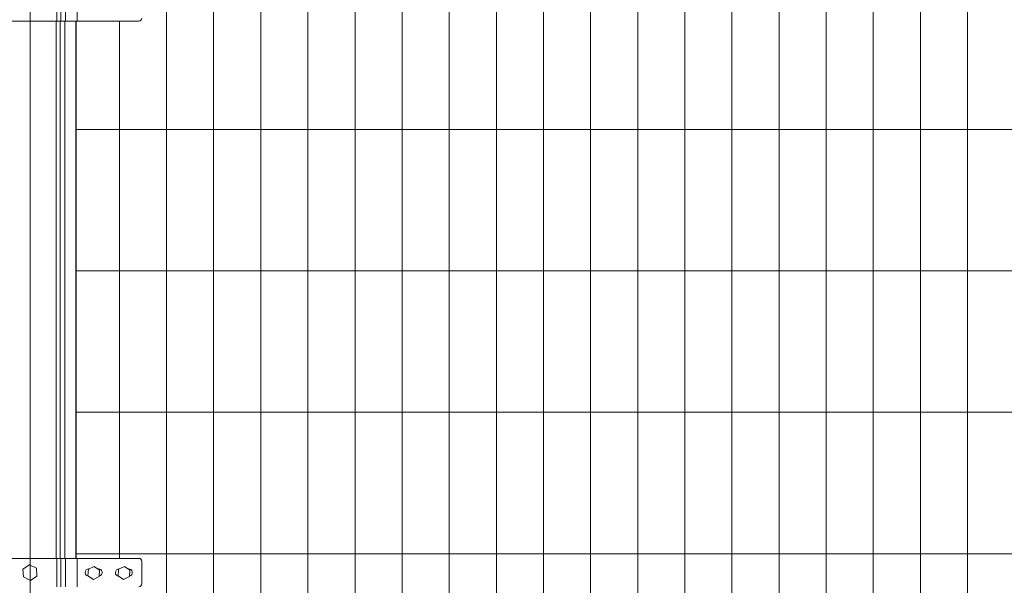
# Model space of a CAD drawing. Units: inches. Extents: x 85 to 875, y 0 to 560.
# Drawn here: x 220 to 299, y 378 to 423 of the extents above; entities that cross this region are included whole.
import ezdxf

# ---------------------------------------------------------------- set-up
doc = ezdxf.new("R2010")
doc.units = ezdxf.units.IN
doc.header["$MEASUREMENT"] = 0

# ---------------------------------------------------------------- blocks, each defined once
blk = doc.blocks.new('block 30')
at = {"lineweight": 0}
blk.add_lwpolyline([(223.216, 422.875), (223.216, 411.643)], dxfattribs=at)
blk = doc.blocks.new('block 31')
at = {"lineweight": 0}
blk.add_lwpolyline([(223.543, 422.875), (223.543, 411.643)], dxfattribs=at)
blk = doc.blocks.new('block 32')
at = {"lineweight": 0}
blk.add_lwpolyline([(223.897, 422.875), (223.897, 411.643)], dxfattribs=at)
blk = doc.blocks.new('block 33')
at = {"lineweight": 0}
blk.add_lwpolyline([(224.778, 422.875), (224.778, 411.643)], dxfattribs=at)
blk = doc.blocks.new('block 34')
at = {"lineweight": 0}
blk.add_lwpolyline([(228.245, 422.875), (228.245, 411.643)], dxfattribs=at)
blk = doc.blocks.new('block 41')
at = {"lineweight": 0}
blk.add_lwpolyline([(224.801, 411.643), (224.801, 422.875)], dxfattribs=at)
blk = doc.blocks.new('block 51')
at = {"lineweight": 0}
blk.add_lwpolyline([(221.146, 483.085), (221.146, 316.896)], dxfattribs=at)
blk = doc.blocks.new('block 52')
at = {"lineweight": 0}
blk.add_lwpolyline([(273.176, 470.427), (273.176, 335.635)], dxfattribs=at)
blk = doc.blocks.new('block 53')
at = {"lineweight": 0}
blk.add_lwpolyline([(269.432, 470.427), (269.432, 335.635)], dxfattribs=at)
blk = doc.blocks.new('block 54')
at = {"lineweight": 0}
blk.add_lwpolyline([(246.966, 470.427), (246.966, 335.635)], dxfattribs=at)
blk = doc.blocks.new('block 55')
at = {"lineweight": 0}
blk.add_lwpolyline([(250.71, 470.427), (250.71, 335.635)], dxfattribs=at)
blk = doc.blocks.new('block 56')
at = {"lineweight": 0}
blk.add_lwpolyline([(254.455, 470.427), (254.455, 335.635)], dxfattribs=at)
blk = doc.blocks.new('block 57')
at = {"lineweight": 0}
blk.add_lwpolyline([(258.199, 470.427), (258.199, 335.635)], dxfattribs=at)
blk = doc.blocks.new('block 58')
at = {"lineweight": 0}
blk.add_lwpolyline([(261.943, 470.427), (261.943, 335.635)], dxfattribs=at)
blk = doc.blocks.new('block 59')
at = {"lineweight": 0}
blk.add_lwpolyline([(265.688, 470.427), (265.688, 335.635)], dxfattribs=at)
blk = doc.blocks.new('block 60')
at = {"lineweight": 0}
blk.add_lwpolyline([(239.478, 470.427), (239.478, 335.635)], dxfattribs=at)
blk = doc.blocks.new('block 61')
at = {"lineweight": 0}
blk.add_lwpolyline([(243.222, 470.427), (243.222, 335.635)], dxfattribs=at)
blk = doc.blocks.new('block 62')
at = {"lineweight": 0}
blk.add_lwpolyline([(235.734, 470.427), (235.734, 335.635)], dxfattribs=at)
blk = doc.blocks.new('block 63')
at = {"lineweight": 0}
blk.add_lwpolyline([(231.989, 470.427), (231.989, 335.635)], dxfattribs=at)
blk = doc.blocks.new('block 64')
at = {"lineweight": 0}
blk.add_lwpolyline([(291.896, 470.427), (291.896, 335.635)], dxfattribs=at)
blk = doc.blocks.new('block 65')
at = {"lineweight": 0}
blk.add_lwpolyline([(288.152, 470.427), (288.152, 335.635)], dxfattribs=at)
blk = doc.blocks.new('block 66')
at = {"lineweight": 0}
blk.add_lwpolyline([(284.408, 470.427), (284.408, 335.635)], dxfattribs=at)
blk = doc.blocks.new('block 67')
at = {"lineweight": 0}
blk.add_lwpolyline([(280.664, 470.427), (280.664, 335.635)], dxfattribs=at)
blk = doc.blocks.new('block 68')
at = {"lineweight": 0}
blk.add_lwpolyline([(276.92, 470.427), (276.92, 335.635)], dxfattribs=at)
blk = doc.blocks.new('block 71')
at = {"lineweight": 0}
blk.add_lwpolyline([(295.641, 470.427), (295.641, 335.635)], dxfattribs=at)
blk = doc.blocks.new('block 93')
at = {"lineweight": 0}
blk.add_lwpolyline([(373.97, 380.566), (224.801, 380.566)], dxfattribs=at)
blk = doc.blocks.new('block 96')
at = {"lineweight": 0}
blk.add_lwpolyline([(373.97, 414.264), (224.801, 414.264)], dxfattribs=at)
blk = doc.blocks.new('block 97')
at = {"lineweight": 0}
blk.add_lwpolyline([(373.97, 391.798), (224.801, 391.798)], dxfattribs=at)
blk = doc.blocks.new('block 102')
at = {"lineweight": 0}
blk.add_lwpolyline([(373.97, 403.031), (224.801, 403.031)], dxfattribs=at)
blk = doc.blocks.new('block 354')
at = {"lineweight": 0}
blk.add_lwpolyline([(229.795, 380.191), (212.497, 380.191)], dxfattribs=at)
blk = doc.blocks.new('block 448')
at = {"lineweight": 0}
blk.add_lwpolyline([(221.645, 379.41), (221.089, 379.682), (220.576, 379.337), (220.618, 378.719), (221.174, 378.447), (221.688, 378.792), (221.645, 379.41)], dxfattribs=at)
blk = doc.blocks.new('block 463')
at = {"lineweight": 0}
blk.add_lwpolyline([(223.269, 380.191), (223.269, 377.945)], dxfattribs=at)
blk = doc.blocks.new('block 464')
at = {"lineweight": 0}
blk.add_lwpolyline([(223.596, 380.191), (223.596, 377.945)], dxfattribs=at)
blk = doc.blocks.new('block 472')
at = {"lineweight": 0}
blk.add_lwpolyline([(223.216, 411.643), (223.216, 400.41)], dxfattribs=at)
blk = doc.blocks.new('block 473')
at = {"lineweight": 0}
blk.add_lwpolyline([(223.543, 411.643), (223.543, 400.41)], dxfattribs=at)
blk = doc.blocks.new('block 474')
at = {"lineweight": 0}
blk.add_lwpolyline([(223.897, 411.643), (223.897, 400.41)], dxfattribs=at)
blk = doc.blocks.new('block 475')
at = {"lineweight": 0}
blk.add_lwpolyline([(223.897, 400.41), (223.897, 389.178)], dxfattribs=at)
blk = doc.blocks.new('block 476')
at = {"lineweight": 0}
blk.add_lwpolyline([(223.543, 400.41), (223.543, 389.178)], dxfattribs=at)
blk = doc.blocks.new('block 477')
at = {"lineweight": 0}
blk.add_lwpolyline([(223.216, 400.41), (223.216, 389.178)], dxfattribs=at)
blk = doc.blocks.new('block 484')
at = {"lineweight": 0}
blk.add_lwpolyline([(223.897, 389.178), (223.897, 380.191)], dxfattribs=at)
blk = doc.blocks.new('block 485')
at = {"lineweight": 0}
blk.add_lwpolyline([(223.543, 389.178), (223.543, 380.191)], dxfattribs=at)
blk = doc.blocks.new('block 486')
at = {"lineweight": 0}
blk.add_lwpolyline([(223.216, 389.178), (223.216, 380.191)], dxfattribs=at)
blk = doc.blocks.new('block 536')
at = {"lineweight": 0}
blk.add_lwpolyline([(224.801, 380.191), (224.801, 389.178)], dxfattribs=at)
blk = doc.blocks.new('block 537')
at = {"lineweight": 0}
blk.add_open_spline([(229.795, 377.945), (229.919, 377.945), (230.02, 378.045), (230.02, 378.169)], degree=3, dxfattribs=at)
blk = doc.blocks.new('block 538')
at = {"lineweight": 0}
blk.add_lwpolyline([(230.02, 379.967), (230.02, 378.169)], dxfattribs=at)
blk = doc.blocks.new('block 539')
at = {"lineweight": 0}
blk.add_open_spline([(230.02, 379.967), (230.02, 380.091), (229.919, 380.191), (229.795, 380.191)], degree=3, dxfattribs=at)
blk = doc.blocks.new('block 540')
at = {"lineweight": 0}
blk.add_lwpolyline([(228.177, 379.329), (228.64, 379.556), (229.068, 379.268), (229.033, 378.753), (228.569, 378.526), (228.141, 378.814), (228.177, 379.329)], dxfattribs=at)
blk = doc.blocks.new('block 541')
at = {"lineweight": 0}
blk.add_lwpolyline([(225.78, 379.329), (226.244, 379.556), (226.671, 379.268), (226.636, 378.753), (226.173, 378.526), (225.745, 378.814), (225.78, 379.329)], dxfattribs=at)
blk = doc.blocks.new('block 542')
at = {"lineweight": 0}
blk.add_lwpolyline([(225.86, 379.368), (225.826, 379.368)], dxfattribs=at)
blk = doc.blocks.new('block 543')
at = {"lineweight": 0}
blk.add_lwpolyline([(226.575, 379.368), (226.523, 379.368)], dxfattribs=at)
blk = doc.blocks.new('block 544')
at = {"lineweight": 0}
blk.add_open_spline([(226.638, 378.775), (226.799, 378.81), (226.903, 378.969), (226.868, 379.131), (226.838, 379.269), (226.716, 379.368), (226.575, 379.368)], degree=3, knots=[0, 0, 0, 0, 1, 1, 1, 2, 2, 2, 2], dxfattribs=at)
blk = doc.blocks.new('block 545')
at = {"lineweight": 0}
blk.add_open_spline([(225.826, 379.368), (225.661, 379.368), (225.527, 379.233), (225.527, 379.068), (225.527, 378.908), (225.652, 378.776), (225.812, 378.769)], degree=3, knots=[0, 0, 0, 0, 1, 1, 1, 2, 2, 2, 2], dxfattribs=at)
blk = doc.blocks.new('block 546')
at = {"lineweight": 0}
blk.add_lwpolyline([(228.256, 379.368), (228.223, 379.368)], dxfattribs=at)
blk = doc.blocks.new('block 547')
at = {"lineweight": 0}
blk.add_lwpolyline([(228.972, 379.368), (228.919, 379.368)], dxfattribs=at)
blk = doc.blocks.new('block 548')
at = {"lineweight": 0}
blk.add_open_spline([(228.223, 379.368), (228.057, 379.368), (227.923, 379.233), (227.923, 379.068), (227.923, 378.908), (228.049, 378.776), (228.209, 378.769)], degree=3, knots=[0, 0, 0, 0, 1, 1, 1, 2, 2, 2, 2], dxfattribs=at)
blk = doc.blocks.new('block 549')
at = {"lineweight": 0}
blk.add_lwpolyline([(224.883, 380.191), (224.883, 377.945)], dxfattribs=at)
blk = doc.blocks.new('block 550')
at = {"lineweight": 0}
blk.add_lwpolyline([(223.95, 380.191), (223.95, 377.945)], dxfattribs=at)
blk = doc.blocks.new('block 551')
at = {"lineweight": 0}
blk.add_open_spline([(229.034, 378.775), (229.196, 378.81), (229.299, 378.969), (229.264, 379.131), (229.235, 379.269), (229.113, 379.368), (228.972, 379.368)], degree=3, knots=[0, 0, 0, 0, 1, 1, 1, 2, 2, 2, 2], dxfattribs=at)
blk = doc.blocks.new('block 552')
at = {"lineweight": 0}
blk.add_lwpolyline([(224.778, 411.643), (224.778, 400.41)], dxfattribs=at)
blk = doc.blocks.new('block 553')
at = {"lineweight": 0}
blk.add_lwpolyline([(228.245, 411.643), (228.245, 400.41)], dxfattribs=at)
blk = doc.blocks.new('block 554')
at = {"lineweight": 0}
blk.add_lwpolyline([(224.801, 389.178), (224.801, 400.41)], dxfattribs=at)
blk = doc.blocks.new('block 555')
at = {"lineweight": 0}
blk.add_lwpolyline([(228.245, 400.41), (228.245, 389.178)], dxfattribs=at)
blk = doc.blocks.new('block 556')
at = {"lineweight": 0}
blk.add_lwpolyline([(224.778, 400.41), (224.778, 389.178)], dxfattribs=at)
blk = doc.blocks.new('block 557')
at = {"lineweight": 0}
blk.add_lwpolyline([(224.778, 389.178), (224.778, 380.191)], dxfattribs=at)
blk = doc.blocks.new('block 558')
at = {"lineweight": 0}
blk.add_lwpolyline([(228.245, 389.178), (228.245, 380.191)], dxfattribs=at)
blk = doc.blocks.new('block 559')
at = {"lineweight": 0}
blk.add_lwpolyline([(224.801, 400.41), (224.801, 411.643)], dxfattribs=at)
blk = doc.blocks.new('block 991')
at = {"lineweight": 0}
blk.add_lwpolyline([(229.795, 422.875), (212.497, 422.875)], dxfattribs=at)
blk = doc.blocks.new('block 1017')
at = {"lineweight": 0}
blk.add_lwpolyline([(223.269, 425.122), (223.269, 422.875)], dxfattribs=at)
blk = doc.blocks.new('block 1018')
at = {"lineweight": 0}
blk.add_lwpolyline([(223.596, 425.122), (223.596, 422.875)], dxfattribs=at)
blk = doc.blocks.new('block 1052')
at = {"lineweight": 0}
blk.add_open_spline([(229.795, 422.875), (229.919, 422.875), (230.02, 422.976), (230.02, 423.1)], degree=3, dxfattribs=at)
blk = doc.blocks.new('block 1063')
at = {"lineweight": 0}
blk.add_lwpolyline([(224.883, 425.122), (224.883, 422.875)], dxfattribs=at)
blk = doc.blocks.new('block 1066')
at = {"lineweight": 0}
blk.add_lwpolyline([(223.95, 425.122), (223.95, 422.875)], dxfattribs=at)

msp = doc.modelspace()

# ---------------------------------------------------------------- block references
for name in ['block 51', 'block 63', 'block 62', 'block 60', 'block 61', 'block 54', 'block 55', 'block 56', 'block 57', 'block 58', 'block 59', 'block 53', 'block 52', 'block 68', 'block 67', 'block 66', 'block 65', 'block 64', 'block 71', 'block 1017', 'block 1018', 'block 1066', 'block 1063', 'block 991', 'block 30', 'block 31', 'block 32', 'block 33', 'block 41', 'block 34', 'block 1052', 'block 96', 'block 472', 'block 473', 'block 474', 'block 552', 'block 559', 'block 553', 'block 102', 'block 477', 'block 476', 'block 475', 'block 556', 'block 554', 'block 555', 'block 97', 'block 486', 'block 485', 'block 484', 'block 557', 'block 536', 'block 558', 'block 93', 'block 354', 'block 448', 'block 463', 'block 464', 'block 550', 'block 549', 'block 541', 'block 540', 'block 539', 'block 538', 'block 545', 'block 542', 'block 543', 'block 544', 'block 548', 'block 546', 'block 547', 'block 551', 'block 537']:
    msp.add_blockref(name, (0, 0))

doc.saveas('drawing.dxf')
